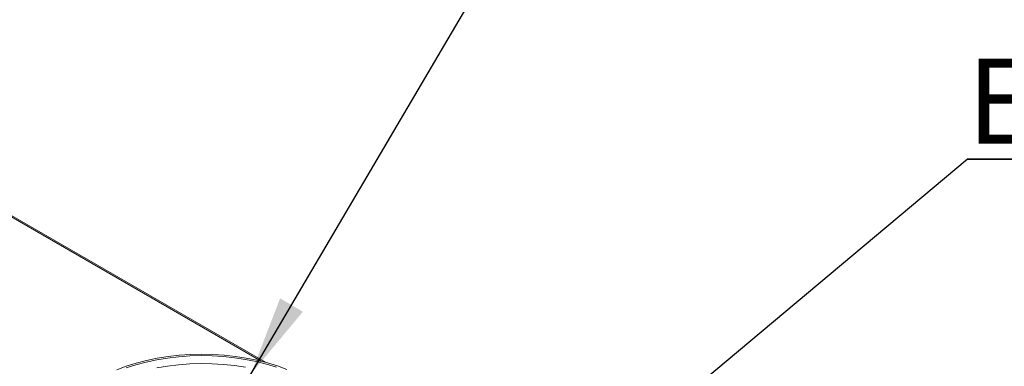
# Model space of a CAD drawing. Units: millimetres. Extents: x 50 to 4150, y 50 to 2920.
# Drawn here: x 3181 to 3586, y 2235 to 2377 of the extents above; entities that cross this region are included whole.
import ezdxf

# ---------------------------------------------------------------- set-up
doc = ezdxf.new("R2010")
doc.units = ezdxf.units.MM
doc.layers.add('TEKSTIT', color=7, linetype='Continuous')
doc.styles.add('SLDTEXTSTYLE0', font='TXT', dxfattribs={"width": 0.75})
doc.dimstyles.new('SLDDIMSTYLE7', dxfattribs={"dimtxt": 0, "dimasz": 33.02, "dimexe": 0, "dimexo": 0.0625, "dimgap": 0, "dimtad": 0, "dimtih": 1, "dimtoh": 1, "dimdec": 0, "dimrnd": 1e-09, "dimzin": 0, "dimdsep": 46, "dimtxsty": 'Standard', "dimsah": 1, "dimcen": 0.09, "dimadec": 0, "dimazin": 0, "dimtfac": 33.02, "dimtdec": 0, "dimtofl": 0, "dimtmove": 0, "dimatfit": 3, "dimfxl": 0, "dimfrac": 2, "dimtolj": 1, "dimtzin": 0, "dimarcsym": 0})

# ---------------------------------------------------------------- blocks, each defined once
blk = doc.blocks.new('SW_NOTE_4')
at = {"layer": 'TEKSTIT', "color": 0, "ltscale": 10}
for p, q in [((0, 0), (280.33, 0)), ((280.33, 0), (0, 0)), ((0, 0), (280.33, 0)), ((280.33, 0), (0, 0)), ((0, 0), (280.33, 0)), ((280.33, 0), (0, 0))]:
    blk.add_line(p, q, dxfattribs=at)
at = {"layer": 'TEKSTIT', "color": 0, "ltscale": 10, "insert": (0, 41.36), "char_height": 35, "attachment_point": 1, "style": 'SLDTEXTSTYLE0'}
blk.add_mtext('EXTRACT AIR', dxfattribs=at)

msp = doc.modelspace()

# ---------------------------------------------------------------- linework, layer by layer
at = {"color": 8, "linetype": 'Continuous', "lineweight": 15, "ltscale": 10}
msp.add_line((3157.56, 2307.6), (3280.35, 2236.71), dxfattribs=at)
at = {"color": 7, "linetype": 'Continuous', "lineweight": 15, "ltscale": 10}
msp.add_line((3282.04, 2236.28), (3158.02, 2307.87), dxfattribs=at)
at = {"color": 7, "linetype": 'Continuous', "lineweight": 15, "ltscale": 10, "flags": 128}
for points in [[(3220.87, 2233.16), (3224.78, 2234.62), (3228.87, 2235.9), (3233.12, 2237), (3237.49, 2237.91), (3241.98, 2238.63), (3246.55, 2239.15), (3251.17, 2239.47), (3255.82, 2239.58), (3260.47, 2239.49), (3265.1, 2239.2), (3269.67, 2238.71), (3274.17, 2238.02), (3278.57, 2237.13)], [(3224.71, 2233.92), (3228.76, 2235.23), (3232.97, 2236.34), (3237.32, 2237.27), (3241.78, 2238.01), (3246.32, 2238.54), (3250.92, 2238.87), (3255.55, 2239), (3260.18, 2238.93), (3264.79, 2238.64), (3269.35, 2238.16), (3273.83, 2237.48), (3278.2, 2236.6)], [(3237.32, 2234.01), (3241.78, 2234.74), (3246.32, 2235.27), (3250.92, 2235.61), (3255.55, 2235.74), (3260.18, 2235.66), (3264.79, 2235.38), (3269.35, 2234.89), (3273.83, 2234.21)], [(3278.2, 2236.6), (3282.45, 2235.53), (3286.54, 2234.27)], [(3278.57, 2237.13), (3282.83, 2236.06), (3286.95, 2234.8), (3290.88, 2233.37)]]:
    msp.add_lwpolyline(points, dxfattribs=at)

# ---------------------------------------------------------------- block references
at = {"layer": 'TEKSTIT', "ltscale": 10}
msp.add_blockref('SW_NOTE_4', (3570.58, 2319.77), dxfattribs=at)

# ---------------------------------------------------------------- leaders
for points in [[(3276.03, 2231.35), (3385.86, 2418.24)], [(3346.5, 2132.06), (3570.58, 2319.77)]]:
    msp.add_leader(points, dimstyle='SLDDIMSTYLE7', dxfattribs=at)

doc.saveas('drawing.dxf')
